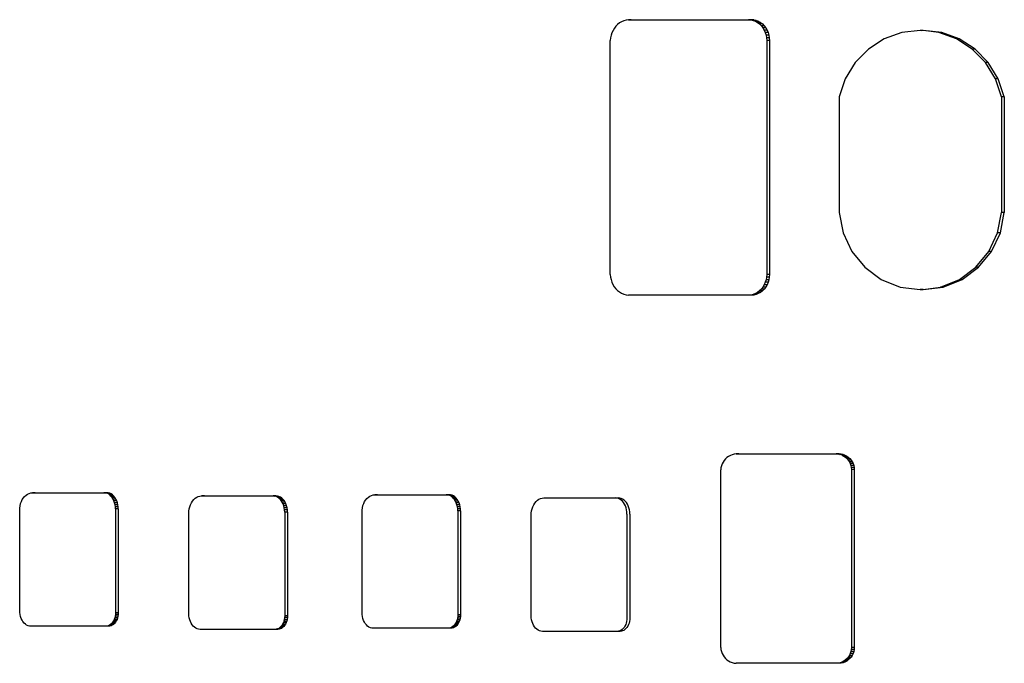
# Model space of a CAD drawing. Units: metres. Extents: x 2.33 to 8.55, y 2.07 to 7.67.
# Drawn here: x 3.59 to 3.66, y 4.48 to 4.52 of the extents above; entities that cross this region are included whole.
import ezdxf

# ---------------------------------------------------------------- set-up
doc = ezdxf.new("R2010")
doc.units = ezdxf.units.M

msp = doc.modelspace()

# ---------------------------------------------------------------- linework, layer by layer
for p, q in [((3.633505, 4.517113), (3.633417, 4.51697)), ((3.633607, 4.517244), (3.633505, 4.517113)), ((3.633721, 4.51736), (3.633607, 4.517244)), ((3.633847, 4.517459), (3.633721, 4.51736)), ((3.633982, 4.517541), (3.633847, 4.517459)), ((3.634125, 4.517605), (3.633982, 4.517541)), ((3.634273, 4.517649), (3.634125, 4.517605)), ((3.634425, 4.517672), (3.634273, 4.517649)), ((3.634425, 4.517672), (3.642263, 4.517672)), ((3.634608, 4.517672), (3.634425, 4.517672)), ((3.642263, 4.517672), (3.642418, 4.517661)), ((3.642263, 4.517672), (3.642446, 4.517672)), ((3.642446, 4.517672), (3.642263, 4.517672)), ((3.642418, 4.517661), (3.642446, 4.517672)), ((3.642418, 4.517661), (3.64257, 4.517626)), ((3.642601, 4.517661), (3.642418, 4.517661)), ((3.642446, 4.517672), (3.64257, 4.517626)), ((3.642446, 4.517672), (3.642601, 4.517661)), ((3.64257, 4.517626), (3.642601, 4.517661)), ((3.64257, 4.517626), (3.642717, 4.517569)), ((3.642753, 4.517626), (3.64257, 4.517626)), ((3.642601, 4.517661), (3.642753, 4.517626)), ((3.642601, 4.517661), (3.642753, 4.517626)), ((3.642717, 4.517569), (3.642856, 4.517491)), ((3.6429, 4.517569), (3.642717, 4.517569)), ((3.642753, 4.517626), (3.6429, 4.517569)), ((3.642753, 4.517626), (3.6429, 4.517569)), ((3.642856, 4.517491), (3.642985, 4.517393)), ((3.643039, 4.517491), (3.642856, 4.517491)), ((3.6429, 4.517569), (3.643039, 4.517491)), ((3.6429, 4.517569), (3.643039, 4.517491)), ((3.642985, 4.517393), (3.643102, 4.517276)), ((3.643168, 4.517393), (3.642985, 4.517393)), ((3.643039, 4.517491), (3.643168, 4.517393)), ((3.643039, 4.517491), (3.643168, 4.517393)), ((3.643102, 4.517276), (3.643204, 4.517144)), ((3.643285, 4.517276), (3.643102, 4.517276)), ((3.643168, 4.517393), (3.643285, 4.517276)), ((3.643168, 4.517393), (3.643285, 4.517276)), ((3.643204, 4.517144), (3.64329, 4.516997)), ((3.643387, 4.517144), (3.643204, 4.517144)), ((3.643285, 4.517276), (3.643387, 4.517144)), ((3.643285, 4.517276), (3.643387, 4.517144)), ((3.643387, 4.517144), (3.643473, 4.516997)), ((3.643387, 4.517144), (3.643473, 4.516997)), ((3.633251, 4.516485), (3.63323, 4.516312)), ((3.63329, 4.516654), (3.633251, 4.516485)), ((3.633345, 4.516816), (3.63329, 4.516654)), ((3.633417, 4.51697), (3.633345, 4.516816)), ((3.64329, 4.516997), (3.643359, 4.516838)), ((3.643473, 4.516997), (3.64329, 4.516997)), ((3.643359, 4.516838), (3.643409, 4.516671)), ((3.643542, 4.516838), (3.643359, 4.516838)), ((3.643409, 4.516671), (3.643439, 4.516497)), ((3.643592, 4.516671), (3.643409, 4.516671)), ((3.643439, 4.516497), (3.643449, 4.516321)), ((3.643622, 4.516497), (3.643439, 4.516497)), ((3.643473, 4.516997), (3.643542, 4.516838)), ((3.643473, 4.516997), (3.643542, 4.516838)), ((3.643542, 4.516838), (3.643592, 4.516671)), ((3.643542, 4.516838), (3.643592, 4.516671)), ((3.643592, 4.516671), (3.643622, 4.516497)), ((3.643592, 4.516671), (3.643622, 4.516497)), ((3.643622, 4.516497), (3.643632, 4.516321)), ((3.643622, 4.516497), (3.643632, 4.516321)), ((3.65227, 4.516826), (3.65112, 4.516415)), ((3.653481, 4.516966), (3.65227, 4.516826)), ((3.653573, 4.516955), (3.653481, 4.516966)), ((3.653665, 4.516966), (3.653481, 4.516966)), ((3.653665, 4.516966), (3.653573, 4.516955)), ((3.653665, 4.516966), (3.653573, 4.516955)), ((3.654693, 4.516826), (3.653665, 4.516966)), ((3.654876, 4.516826), (3.653665, 4.516966)), ((3.655843, 4.516415), (3.654693, 4.516826)), ((3.654876, 4.516826), (3.654693, 4.516826)), ((3.654876, 4.516826), (3.654693, 4.516826)), ((3.656026, 4.516415), (3.654876, 4.516826)), ((3.656026, 4.516415), (3.654876, 4.516826)), ((3.63323, 4.501045), (3.63323, 4.516312)), ((3.643449, 4.516321), (3.643449, 4.501045)), ((3.643632, 4.516321), (3.643449, 4.516321)), ((3.643632, 4.516321), (3.643632, 4.501045)), ((3.643632, 4.516321), (3.643632, 4.501045)), ((3.65112, 4.516415), (3.650088, 4.515753)), ((3.656875, 4.515753), (3.655843, 4.516415)), ((3.656026, 4.516415), (3.655843, 4.516415)), ((3.657058, 4.515753), (3.656026, 4.516415)), ((3.657058, 4.515753), (3.656026, 4.516415)), ((3.650088, 4.515753), (3.649228, 4.514873)), ((3.657735, 4.514873), (3.656875, 4.515753)), ((3.657058, 4.515753), (3.656875, 4.515753)), ((3.657918, 4.514873), (3.657058, 4.515753)), ((3.657918, 4.514873), (3.657058, 4.515753)), ((3.649228, 4.514873), (3.648582, 4.51382)), ((3.658381, 4.51382), (3.657735, 4.514873)), ((3.657918, 4.514873), (3.657735, 4.514873)), ((3.658564, 4.51382), (3.657918, 4.514873)), ((3.658564, 4.51382), (3.657918, 4.514873)), ((3.648582, 4.51382), (3.648182, 4.512647)), ((3.658781, 4.512647), (3.658381, 4.51382)), ((3.658564, 4.51382), (3.658381, 4.51382)), ((3.658964, 4.512647), (3.658564, 4.51382)), ((3.658964, 4.512647), (3.658564, 4.51382)), ((3.648182, 4.512647), (3.648182, 4.505089)), ((3.658781, 4.512647), (3.658781, 4.505089)), ((3.658964, 4.512647), (3.658781, 4.512647)), ((3.658964, 4.512647), (3.658964, 4.505089)), ((3.658964, 4.512647), (3.658964, 4.505089)), ((3.648182, 4.505089), (3.648438, 4.503764)), ((3.658525, 4.503764), (3.658781, 4.505089)), ((3.658708, 4.503764), (3.658964, 4.505089)), ((3.658708, 4.503764), (3.658964, 4.505089)), ((3.658964, 4.505089), (3.658781, 4.505089)), ((3.648438, 4.503764), (3.649008, 4.502544)), ((3.657955, 4.502544), (3.658525, 4.503764)), ((3.658138, 4.502544), (3.658708, 4.503764)), ((3.658138, 4.502544), (3.658708, 4.503764)), ((3.658708, 4.503764), (3.658525, 4.503764)), ((3.649008, 4.502544), (3.649857, 4.501506)), ((3.657106, 4.501506), (3.657955, 4.502544)), ((3.657289, 4.501506), (3.658138, 4.502544)), ((3.657289, 4.501506), (3.658138, 4.502544)), ((3.658138, 4.502544), (3.657955, 4.502544)), ((3.63323, 4.501045), (3.63325, 4.500872)), ((3.643449, 4.501045), (3.643439, 4.500869)), ((3.643632, 4.501045), (3.643449, 4.501045)), ((3.643632, 4.501045), (3.643622, 4.500869)), ((3.643632, 4.501045), (3.643622, 4.500869)), ((3.649857, 4.501506), (3.650932, 4.500715)), ((3.656031, 4.500715), (3.657106, 4.501506)), ((3.656214, 4.500715), (3.657289, 4.501506)), ((3.656214, 4.500715), (3.657289, 4.501506)), ((3.657289, 4.501506), (3.657106, 4.501506)), ((3.63325, 4.500872), (3.633288, 4.500703)), ((3.633288, 4.500703), (3.633344, 4.50054)), ((3.633344, 4.50054), (3.633416, 4.500386)), ((3.643359, 4.500527), (3.643291, 4.500368)), ((3.643409, 4.500695), (3.643359, 4.500527)), ((3.643542, 4.500527), (3.643359, 4.500527)), ((3.643439, 4.500869), (3.643409, 4.500695)), ((3.643592, 4.500695), (3.643409, 4.500695)), ((3.643622, 4.500869), (3.643439, 4.500869)), ((3.643542, 4.500527), (3.643474, 4.500368)), ((3.643542, 4.500527), (3.643474, 4.500368)), ((3.643592, 4.500695), (3.643542, 4.500527)), ((3.643592, 4.500695), (3.643542, 4.500527)), ((3.643622, 4.500869), (3.643592, 4.500695)), ((3.643622, 4.500869), (3.643592, 4.500695)), ((3.650932, 4.500715), (3.652166, 4.50022)), ((3.654797, 4.50022), (3.656031, 4.500715)), ((3.65498, 4.50022), (3.656214, 4.500715)), ((3.65498, 4.50022), (3.656214, 4.500715)), ((3.656214, 4.500715), (3.656031, 4.500715)), ((3.633416, 4.500386), (3.633503, 4.500242)), ((3.633503, 4.500242), (3.633605, 4.500112)), ((3.633605, 4.500112), (3.63372, 4.499996)), ((3.63372, 4.499996), (3.633846, 4.499896)), ((3.633846, 4.499896), (3.633981, 4.499814)), ((3.633981, 4.499814), (3.634124, 4.499751)), ((3.634124, 4.499751), (3.634273, 4.499708)), ((3.642718, 4.499791), (3.64257, 4.499733)), ((3.642857, 4.49987), (3.642718, 4.499791)), ((3.642901, 4.499791), (3.642718, 4.499791)), ((3.642901, 4.499791), (3.642754, 4.499733)), ((3.642901, 4.499791), (3.642754, 4.499733)), ((3.642986, 4.499969), (3.642857, 4.49987)), ((3.64304, 4.49987), (3.642857, 4.49987)), ((3.64304, 4.49987), (3.642901, 4.499791)), ((3.64304, 4.49987), (3.642901, 4.499791)), ((3.643102, 4.500087), (3.642986, 4.499969)), ((3.643169, 4.499969), (3.642986, 4.499969)), ((3.643169, 4.499969), (3.64304, 4.49987)), ((3.643169, 4.499969), (3.64304, 4.49987)), ((3.643205, 4.50022), (3.643102, 4.500087)), ((3.643285, 4.500087), (3.643102, 4.500087)), ((3.643285, 4.500087), (3.643169, 4.499969)), ((3.643285, 4.500087), (3.643169, 4.499969)), ((3.643291, 4.500368), (3.643205, 4.50022)), ((3.643388, 4.50022), (3.643205, 4.50022)), ((3.643388, 4.50022), (3.643285, 4.500087)), ((3.643388, 4.50022), (3.643285, 4.500087)), ((3.643474, 4.500368), (3.643291, 4.500368)), ((3.643474, 4.500368), (3.643388, 4.50022)), ((3.643474, 4.500368), (3.643388, 4.50022)), ((3.652166, 4.50022), (3.653481, 4.500051)), ((3.653481, 4.500051), (3.653573, 4.500063)), ((3.653665, 4.500051), (3.653481, 4.500051)), ((3.653573, 4.500063), (3.653665, 4.500051)), ((3.653573, 4.500063), (3.653665, 4.500051)), ((3.653665, 4.500051), (3.654797, 4.50022)), ((3.653665, 4.500051), (3.65498, 4.50022)), ((3.654797, 4.50022), (3.65498, 4.50022)), ((3.65498, 4.50022), (3.654797, 4.50022)), ((3.634273, 4.499708), (3.634425, 4.499685)), ((3.642263, 4.499685), (3.634425, 4.499685)), ((3.642418, 4.499698), (3.642263, 4.499685)), ((3.642446, 4.499685), (3.642263, 4.499685)), ((3.642446, 4.499685), (3.642263, 4.499685)), ((3.64257, 4.499733), (3.642418, 4.499698)), ((3.642446, 4.499685), (3.642418, 4.499698)), ((3.642601, 4.499698), (3.642418, 4.499698)), ((3.64257, 4.499733), (3.642446, 4.499685)), ((3.642601, 4.499698), (3.642446, 4.499685)), ((3.642601, 4.499698), (3.64257, 4.499733)), ((3.642754, 4.499733), (3.64257, 4.499733)), ((3.642754, 4.499733), (3.642601, 4.499698)), ((3.642754, 4.499733), (3.642601, 4.499698)), ((3.640678, 4.488901), (3.640605, 4.488792)), ((3.640763, 4.489), (3.640678, 4.488901)), ((3.640859, 4.489088), (3.640763, 4.489)), ((3.640964, 4.489164), (3.640859, 4.489088)), ((3.641077, 4.489227), (3.640964, 4.489164)), ((3.641196, 4.489275), (3.641077, 4.489227)), ((3.64132, 4.489308), (3.641196, 4.489275)), ((3.641447, 4.489326), (3.64132, 4.489308)), ((3.641447, 4.489326), (3.647993, 4.489326)), ((3.64163, 4.489326), (3.641447, 4.489326)), ((3.647993, 4.489326), (3.648122, 4.489317)), ((3.648176, 4.489326), (3.647993, 4.489326)), ((3.647993, 4.489326), (3.648176, 4.489326)), ((3.648122, 4.489317), (3.648176, 4.489326)), ((3.648306, 4.489317), (3.648122, 4.489317)), ((3.648176, 4.489326), (3.64825, 4.489291)), ((3.648176, 4.489326), (3.648306, 4.489317)), ((3.64825, 4.489291), (3.648306, 4.489317)), ((3.648433, 4.489291), (3.64825, 4.489291)), ((3.648306, 4.489317), (3.648433, 4.489291)), ((3.648306, 4.489317), (3.648372, 4.489248)), ((3.648306, 4.489317), (3.648433, 4.489291)), ((3.648372, 4.489248), (3.648489, 4.489188)), ((3.648555, 4.489248), (3.648372, 4.489248)), ((3.648433, 4.489291), (3.648555, 4.489248)), ((3.648433, 4.489291), (3.648555, 4.489248)), ((3.648489, 4.489188), (3.648596, 4.489114)), ((3.648672, 4.489188), (3.648489, 4.489188)), ((3.648555, 4.489248), (3.648672, 4.489188)), ((3.648555, 4.489248), (3.648672, 4.489188)), ((3.648596, 4.489114), (3.648694, 4.489025)), ((3.648779, 4.489114), (3.648596, 4.489114)), ((3.648672, 4.489188), (3.648779, 4.489114)), ((3.648672, 4.489188), (3.648779, 4.489114)), ((3.648694, 4.489025), (3.648779, 4.488924)), ((3.648877, 4.489025), (3.648694, 4.489025)), ((3.648779, 4.489114), (3.648877, 4.489025)), ((3.648779, 4.489114), (3.648877, 4.489025)), ((3.648779, 4.488924), (3.648851, 4.488812)), ((3.648962, 4.488924), (3.648779, 4.488924)), ((3.648877, 4.489025), (3.648962, 4.488924)), ((3.648877, 4.489025), (3.648962, 4.488924)), ((3.648962, 4.488924), (3.649034, 4.488812)), ((3.648962, 4.488924), (3.649034, 4.488812)), ((3.640466, 4.488423), (3.640449, 4.488292)), ((3.640449, 4.47669), (3.640449, 4.488292)), ((3.640499, 4.488552), (3.640466, 4.488423)), ((3.640545, 4.488675), (3.640499, 4.488552)), ((3.640605, 4.488792), (3.640545, 4.488675)), ((3.648851, 4.488812), (3.648909, 4.488692)), ((3.649034, 4.488812), (3.648851, 4.488812)), ((3.648909, 4.488692), (3.64895, 4.488565)), ((3.649092, 4.488692), (3.648909, 4.488692)), ((3.64895, 4.488565), (3.648976, 4.488433)), ((3.649133, 4.488565), (3.64895, 4.488565)), ((3.648976, 4.488433), (3.648984, 4.488299)), ((3.649159, 4.488433), (3.648976, 4.488433)), ((3.648984, 4.488299), (3.648984, 4.47669)), ((3.649167, 4.488299), (3.648984, 4.488299)), ((3.649034, 4.488812), (3.649092, 4.488692)), ((3.649034, 4.488812), (3.649092, 4.488692)), ((3.649092, 4.488692), (3.649133, 4.488565)), ((3.649092, 4.488692), (3.649133, 4.488565)), ((3.649133, 4.488565), (3.649159, 4.488433)), ((3.649133, 4.488565), (3.649159, 4.488433)), ((3.649159, 4.488433), (3.649167, 4.488299)), ((3.649159, 4.488433), (3.649167, 4.488299)), ((3.649167, 4.488299), (3.649167, 4.47669)), ((3.649167, 4.488299), (3.649167, 4.47669)), ((3.594792, 4.486213), (3.594853, 4.486339)), ((3.594853, 4.486339), (3.594924, 4.486452)), ((3.594924, 4.486452), (3.595005, 4.486551)), ((3.595005, 4.486551), (3.595095, 4.486635)), ((3.595095, 4.486635), (3.595192, 4.486702)), ((3.595192, 4.486702), (3.595295, 4.48675)), ((3.595295, 4.48675), (3.595401, 4.48678)), ((3.595401, 4.48678), (3.595509, 4.48679)), ((3.595509, 4.48679), (3.600181, 4.48679)), ((3.595692, 4.48679), (3.595509, 4.48679)), ((3.600279, 4.486781), (3.600181, 4.48679)), ((3.600364, 4.48679), (3.600181, 4.48679)), ((3.600181, 4.48679), (3.600364, 4.48679)), ((3.600279, 4.486781), (3.600364, 4.48679)), ((3.600376, 4.486754), (3.600279, 4.486781)), ((3.600463, 4.486781), (3.600279, 4.486781)), ((3.600463, 4.486781), (3.600364, 4.48679)), ((3.600463, 4.486781), (3.600364, 4.48679)), ((3.60047, 4.48671), (3.600376, 4.486754)), ((3.600559, 4.486754), (3.600376, 4.486754)), ((3.600559, 4.486754), (3.600463, 4.486781)), ((3.600559, 4.486754), (3.600463, 4.486781)), ((3.600559, 4.486649), (3.60047, 4.48671)), ((3.600653, 4.48671), (3.60047, 4.48671)), ((3.600653, 4.48671), (3.600559, 4.486754)), ((3.600653, 4.48671), (3.600559, 4.486754)), ((3.600641, 4.486572), (3.600559, 4.486649)), ((3.600742, 4.486649), (3.600559, 4.486649)), ((3.600715, 4.486481), (3.600641, 4.486572)), ((3.600824, 4.486572), (3.600641, 4.486572)), ((3.600742, 4.486649), (3.600653, 4.48671)), ((3.600742, 4.486649), (3.600653, 4.48671)), ((3.60078, 4.486378), (3.600715, 4.486481)), ((3.600898, 4.486481), (3.600715, 4.486481)), ((3.600824, 4.486572), (3.600742, 4.486649)), ((3.600824, 4.486572), (3.600742, 4.486649)), ((3.600835, 4.486263), (3.60078, 4.486378)), ((3.600963, 4.486378), (3.60078, 4.486378)), ((3.600898, 4.486481), (3.600824, 4.486572)), ((3.600898, 4.486481), (3.600824, 4.486572)), ((3.600879, 4.48614), (3.600835, 4.486263)), ((3.601018, 4.486263), (3.600835, 4.486263)), ((3.600963, 4.486378), (3.600898, 4.486481)), ((3.600963, 4.486378), (3.600898, 4.486481)), ((3.601018, 4.486263), (3.600963, 4.486378)), ((3.601018, 4.486263), (3.600963, 4.486378)), ((3.601062, 4.48614), (3.601018, 4.486263)), ((3.601062, 4.48614), (3.601018, 4.486263)), ((3.605969, 4.486246), (3.60605, 4.486346)), ((3.60605, 4.486346), (3.60614, 4.48643)), ((3.60614, 4.48643), (3.606237, 4.486496)), ((3.606237, 4.486496), (3.60634, 4.486545)), ((3.60634, 4.486545), (3.606446, 4.486574)), ((3.606446, 4.486574), (3.606554, 4.486584)), ((3.606554, 4.486584), (3.611225, 4.486584)), ((3.606737, 4.486584), (3.606554, 4.486584)), ((3.611324, 4.486575), (3.611225, 4.486584)), ((3.611225, 4.486584), (3.611409, 4.486584)), ((3.611409, 4.486584), (3.611225, 4.486584)), ((3.611324, 4.486575), (3.611409, 4.486584)), ((3.611421, 4.486548), (3.611324, 4.486575)), ((3.611507, 4.486575), (3.611324, 4.486575)), ((3.611507, 4.486575), (3.611409, 4.486584)), ((3.611507, 4.486575), (3.611409, 4.486584)), ((3.611515, 4.486504), (3.611421, 4.486548)), ((3.611604, 4.486548), (3.611421, 4.486548)), ((3.611604, 4.486548), (3.611507, 4.486575)), ((3.611604, 4.486548), (3.611507, 4.486575)), ((3.611603, 4.486443), (3.611515, 4.486504)), ((3.611698, 4.486504), (3.611515, 4.486504)), ((3.611685, 4.486367), (3.611603, 4.486443)), ((3.611786, 4.486443), (3.611603, 4.486443)), ((3.611698, 4.486504), (3.611604, 4.486548)), ((3.611698, 4.486504), (3.611604, 4.486548)), ((3.61176, 4.486276), (3.611685, 4.486367)), ((3.611868, 4.486367), (3.611685, 4.486367)), ((3.611786, 4.486443), (3.611698, 4.486504)), ((3.611786, 4.486443), (3.611698, 4.486504)), ((3.611825, 4.486172), (3.61176, 4.486276)), ((3.611943, 4.486276), (3.61176, 4.486276)), ((3.611868, 4.486367), (3.611786, 4.486443)), ((3.611868, 4.486367), (3.611786, 4.486443)), ((3.611943, 4.486276), (3.611868, 4.486367)), ((3.611943, 4.486276), (3.611868, 4.486367)), ((3.612008, 4.486172), (3.611943, 4.486276)), ((3.612008, 4.486172), (3.611943, 4.486276)), ((3.617201, 4.486209), (3.617272, 4.486323)), ((3.617272, 4.486323), (3.617354, 4.486422)), ((3.617354, 4.486422), (3.617444, 4.486506)), ((3.617444, 4.486506), (3.617541, 4.486573)), ((3.617541, 4.486573), (3.617643, 4.486621)), ((3.617643, 4.486621), (3.617749, 4.486651)), ((3.617749, 4.486651), (3.617857, 4.48666)), ((3.617857, 4.48666), (3.622529, 4.48666)), ((3.61804, 4.48666), (3.617857, 4.48666)), ((3.622628, 4.486651), (3.622529, 4.48666)), ((3.622712, 4.48666), (3.622529, 4.48666)), ((3.622529, 4.48666), (3.622712, 4.48666)), ((3.622628, 4.486651), (3.622712, 4.48666)), ((3.622725, 4.486625), (3.622628, 4.486651)), ((3.622811, 4.486651), (3.622628, 4.486651)), ((3.622811, 4.486651), (3.622712, 4.48666)), ((3.622811, 4.486651), (3.622712, 4.48666)), ((3.622818, 4.48658), (3.622725, 4.486625)), ((3.622908, 4.486625), (3.622725, 4.486625)), ((3.622908, 4.486625), (3.622811, 4.486651)), ((3.622908, 4.486625), (3.622811, 4.486651)), ((3.622907, 4.486519), (3.622818, 4.48658)), ((3.623001, 4.48658), (3.622818, 4.48658)), ((3.622989, 4.486443), (3.622907, 4.486519)), ((3.62309, 4.486519), (3.622907, 4.486519)), ((3.623001, 4.48658), (3.622908, 4.486625)), ((3.623001, 4.48658), (3.622908, 4.486625)), ((3.623063, 4.486352), (3.622989, 4.486443)), ((3.623172, 4.486443), (3.622989, 4.486443)), ((3.62309, 4.486519), (3.623001, 4.48658)), ((3.62309, 4.486519), (3.623001, 4.48658)), ((3.623128, 4.486249), (3.623063, 4.486352)), ((3.623246, 4.486352), (3.623063, 4.486352)), ((3.623172, 4.486443), (3.62309, 4.486519)), ((3.623172, 4.486443), (3.62309, 4.486519)), ((3.623183, 4.486134), (3.623128, 4.486249)), ((3.623311, 4.486249), (3.623128, 4.486249)), ((3.623246, 4.486352), (3.623172, 4.486443)), ((3.623246, 4.486352), (3.623172, 4.486443)), ((3.623311, 4.486249), (3.623246, 4.486352)), ((3.623311, 4.486249), (3.623246, 4.486352)), ((3.623366, 4.486134), (3.623311, 4.486249)), ((3.623366, 4.486134), (3.623311, 4.486249)), ((3.628398, 4.486217), (3.628488, 4.4863)), ((3.628488, 4.4863), (3.628585, 4.486367)), ((3.628585, 4.486367), (3.628688, 4.486415)), ((3.628688, 4.486415), (3.628794, 4.486445)), ((3.628794, 4.486445), (3.628902, 4.486455)), ((3.628902, 4.486455), (3.633574, 4.486455)), ((3.633672, 4.486446), (3.633574, 4.486455)), ((3.633574, 4.486455), (3.633757, 4.486455)), ((3.633757, 4.486455), (3.633672, 4.486446)), ((3.633769, 4.486419), (3.633672, 4.486446)), ((3.633855, 4.486446), (3.633757, 4.486455)), ((3.633855, 4.486446), (3.633757, 4.486455)), ((3.633863, 4.486375), (3.633769, 4.486419)), ((3.633952, 4.486419), (3.633855, 4.486446)), ((3.633952, 4.486419), (3.633855, 4.486446)), ((3.633951, 4.486314), (3.633863, 4.486375)), ((3.634034, 4.486237), (3.633951, 4.486314)), ((3.634046, 4.486375), (3.633952, 4.486419)), ((3.634046, 4.486375), (3.633952, 4.486419)), ((3.634135, 4.486314), (3.634046, 4.486375)), ((3.634135, 4.486314), (3.634046, 4.486375)), ((3.634217, 4.486237), (3.634135, 4.486314)), ((3.634217, 4.486237), (3.634135, 4.486314)), ((3.594682, 4.485637), (3.594689, 4.485787)), ((3.594682, 4.479101), (3.594682, 4.485637)), ((3.594689, 4.485787), (3.59471, 4.485935)), ((3.59471, 4.485935), (3.594745, 4.486078)), ((3.594745, 4.486078), (3.594792, 4.486213)), ((3.60091, 4.48601), (3.600879, 4.48614)), ((3.601062, 4.48614), (3.600879, 4.48614)), ((3.60093, 4.485875), (3.60091, 4.48601)), ((3.601094, 4.48601), (3.60091, 4.48601)), ((3.600936, 4.485737), (3.60093, 4.485875)), ((3.601113, 4.485875), (3.60093, 4.485875)), ((3.600936, 4.485737), (3.600936, 4.478957)), ((3.601119, 4.485737), (3.600936, 4.485737)), ((3.601094, 4.48601), (3.601062, 4.48614)), ((3.601094, 4.48601), (3.601062, 4.48614)), ((3.601113, 4.485875), (3.601094, 4.48601)), ((3.601113, 4.485875), (3.601094, 4.48601)), ((3.601119, 4.485737), (3.601113, 4.485875)), ((3.601119, 4.485737), (3.601113, 4.485875)), ((3.601119, 4.485737), (3.601119, 4.478957)), ((3.601119, 4.485737), (3.601119, 4.478957)), ((3.605733, 4.485582), (3.605754, 4.48573)), ((3.605754, 4.48573), (3.605789, 4.485872)), ((3.605789, 4.485872), (3.605837, 4.486008)), ((3.605837, 4.486008), (3.605897, 4.486133)), ((3.605897, 4.486133), (3.605969, 4.486246)), ((3.61188, 4.486058), (3.611825, 4.486172)), ((3.612008, 4.486172), (3.611825, 4.486172)), ((3.611923, 4.485934), (3.61188, 4.486058)), ((3.612063, 4.486058), (3.61188, 4.486058)), ((3.611955, 4.485804), (3.611923, 4.485934)), ((3.612107, 4.485934), (3.611923, 4.485934)), ((3.611974, 4.485669), (3.611955, 4.485804)), ((3.612138, 4.485804), (3.611955, 4.485804)), ((3.611981, 4.485532), (3.611974, 4.485669)), ((3.612158, 4.485669), (3.611974, 4.485669)), ((3.612063, 4.486058), (3.612008, 4.486172)), ((3.612063, 4.486058), (3.612008, 4.486172)), ((3.612107, 4.485934), (3.612063, 4.486058)), ((3.612107, 4.485934), (3.612063, 4.486058)), ((3.612138, 4.485804), (3.612107, 4.485934)), ((3.612138, 4.485804), (3.612107, 4.485934)), ((3.612158, 4.485669), (3.612138, 4.485804)), ((3.612158, 4.485669), (3.612138, 4.485804)), ((3.612164, 4.485532), (3.612158, 4.485669)), ((3.612164, 4.485532), (3.612158, 4.485669)), ((3.61703, 4.485508), (3.617037, 4.485658)), ((3.617037, 4.485658), (3.617058, 4.485806)), ((3.617058, 4.485806), (3.617093, 4.485949)), ((3.617093, 4.485949), (3.617141, 4.486084)), ((3.617141, 4.486084), (3.617201, 4.486209)), ((3.623227, 4.486011), (3.623183, 4.486134)), ((3.623366, 4.486134), (3.623183, 4.486134)), ((3.623259, 4.48588), (3.623227, 4.486011)), ((3.62341, 4.486011), (3.623227, 4.486011)), ((3.623278, 4.485745), (3.623259, 4.48588)), ((3.623442, 4.48588), (3.623259, 4.48588)), ((3.623284, 4.485608), (3.623278, 4.485745)), ((3.623461, 4.485745), (3.623278, 4.485745)), ((3.623284, 4.485608), (3.623284, 4.478828)), ((3.623468, 4.485608), (3.623284, 4.485608)), ((3.62341, 4.486011), (3.623366, 4.486134)), ((3.62341, 4.486011), (3.623366, 4.486134)), ((3.623442, 4.48588), (3.62341, 4.486011)), ((3.623442, 4.48588), (3.62341, 4.486011)), ((3.623461, 4.485745), (3.623442, 4.48588)), ((3.623461, 4.485745), (3.623442, 4.48588)), ((3.623468, 4.485608), (3.623461, 4.485745)), ((3.623468, 4.485608), (3.623461, 4.485745)), ((3.623468, 4.485608), (3.623468, 4.478828)), ((3.623468, 4.485608), (3.623468, 4.478828)), ((3.628103, 4.4856), (3.628137, 4.485743)), ((3.628137, 4.485743), (3.628185, 4.485878)), ((3.628185, 4.485878), (3.628245, 4.486004)), ((3.628245, 4.486004), (3.628317, 4.486117)), ((3.628317, 4.486117), (3.628398, 4.486217)), ((3.634108, 4.486146), (3.634034, 4.486237)), ((3.634173, 4.486043), (3.634108, 4.486146)), ((3.634228, 4.485929), (3.634173, 4.486043)), ((3.634291, 4.486146), (3.634217, 4.486237)), ((3.634291, 4.486146), (3.634217, 4.486237)), ((3.634272, 4.485805), (3.634228, 4.485929)), ((3.634303, 4.485675), (3.634272, 4.485805)), ((3.634356, 4.486043), (3.634291, 4.486146)), ((3.634356, 4.486043), (3.634291, 4.486146)), ((3.634323, 4.48554), (3.634303, 4.485675)), ((3.634411, 4.485929), (3.634356, 4.486043)), ((3.634411, 4.485929), (3.634356, 4.486043)), ((3.634455, 4.485805), (3.634411, 4.485929)), ((3.634455, 4.485805), (3.634411, 4.485929)), ((3.634486, 4.485675), (3.634455, 4.485805)), ((3.634486, 4.485675), (3.634455, 4.485805)), ((3.634506, 4.48554), (3.634486, 4.485675)), ((3.634506, 4.48554), (3.634486, 4.485675)), ((3.605726, 4.485431), (3.605733, 4.485582)), ((3.605726, 4.478895), (3.605726, 4.485431)), ((3.611981, 4.485532), (3.611981, 4.478751)), ((3.612164, 4.485532), (3.611981, 4.485532)), ((3.612164, 4.485532), (3.612164, 4.478751)), ((3.612164, 4.485532), (3.612164, 4.478751)), ((3.61703, 4.478972), (3.61703, 4.485508)), ((3.628074, 4.485302), (3.628082, 4.485452)), ((3.628074, 4.478766), (3.628074, 4.485302)), ((3.628082, 4.485452), (3.628103, 4.4856)), ((3.634329, 4.485402), (3.634323, 4.48554)), ((3.634329, 4.485402), (3.634329, 4.478622)), ((3.634512, 4.485402), (3.634506, 4.48554)), ((3.634512, 4.485402), (3.634506, 4.48554)), ((3.634512, 4.485402), (3.634512, 4.478622)), ((3.634512, 4.485402), (3.634512, 4.478622)), ((3.594688, 4.478967), (3.594682, 4.479101)), ((3.594707, 4.478836), (3.594688, 4.478967)), ((3.594738, 4.478709), (3.594707, 4.478836)), ((3.59478, 4.478588), (3.594738, 4.478709)), ((3.594834, 4.478477), (3.59478, 4.478588)), ((3.600888, 4.47862), (3.600851, 4.478516)), ((3.600915, 4.478729), (3.600888, 4.47862)), ((3.601071, 4.47862), (3.600888, 4.47862)), ((3.600931, 4.478842), (3.600915, 4.478729)), ((3.601098, 4.478729), (3.600915, 4.478729)), ((3.600936, 4.478957), (3.600931, 4.478842)), ((3.601114, 4.478842), (3.600931, 4.478842)), ((3.601119, 4.478957), (3.600936, 4.478957)), ((3.601071, 4.47862), (3.601035, 4.478516)), ((3.601071, 4.47862), (3.601035, 4.478516)), ((3.601098, 4.478729), (3.601071, 4.47862)), ((3.601098, 4.478729), (3.601071, 4.47862)), ((3.601114, 4.478842), (3.601098, 4.478729)), ((3.601114, 4.478842), (3.601098, 4.478729)), ((3.601119, 4.478957), (3.601114, 4.478842)), ((3.601119, 4.478957), (3.601114, 4.478842)), ((3.605733, 4.478762), (3.605726, 4.478895)), ((3.605751, 4.47863), (3.605733, 4.478762)), ((3.605782, 4.478503), (3.605751, 4.47863)), ((3.611975, 4.478636), (3.611959, 4.478523)), ((3.611981, 4.478751), (3.611975, 4.478636)), ((3.612159, 4.478636), (3.611975, 4.478636)), ((3.612164, 4.478751), (3.611981, 4.478751)), ((3.612159, 4.478636), (3.612142, 4.478523)), ((3.612159, 4.478636), (3.612142, 4.478523)), ((3.612164, 4.478751), (3.612159, 4.478636)), ((3.612164, 4.478751), (3.612159, 4.478636)), ((3.617036, 4.478838), (3.61703, 4.478972)), ((3.617055, 4.478706), (3.617036, 4.478838)), ((3.617086, 4.478579), (3.617055, 4.478706)), ((3.617128, 4.478459), (3.617086, 4.478579)), ((3.623263, 4.4786), (3.623236, 4.47849)), ((3.623279, 4.478713), (3.623263, 4.4786)), ((3.623446, 4.4786), (3.623263, 4.4786)), ((3.623284, 4.478828), (3.623279, 4.478713)), ((3.623462, 4.478713), (3.623279, 4.478713)), ((3.623468, 4.478828), (3.623284, 4.478828)), ((3.623446, 4.4786), (3.623419, 4.47849)), ((3.623446, 4.4786), (3.623419, 4.47849)), ((3.623462, 4.478713), (3.623446, 4.4786)), ((3.623462, 4.478713), (3.623446, 4.4786)), ((3.623468, 4.478828), (3.623462, 4.478713)), ((3.623468, 4.478828), (3.623462, 4.478713)), ((3.628081, 4.478632), (3.628074, 4.478766)), ((3.6281, 4.478501), (3.628081, 4.478632)), ((3.634329, 4.478622), (3.634324, 4.478507)), ((3.634512, 4.478622), (3.634507, 4.478507)), ((3.634512, 4.478622), (3.634507, 4.478507)), ((3.594897, 4.478376), (3.594834, 4.478477)), ((3.59497, 4.478287), (3.594897, 4.478376)), ((3.59505, 4.478213), (3.59497, 4.478287)), ((3.595136, 4.478153), (3.59505, 4.478213)), ((3.595227, 4.47811), (3.595136, 4.478153)), ((3.595322, 4.478084), (3.595227, 4.47811)), ((3.595418, 4.478075), (3.595322, 4.478084)), ((3.600303, 4.478075), (3.595418, 4.478075)), ((3.600386, 4.478083), (3.600303, 4.478075)), ((3.600487, 4.478075), (3.600303, 4.478075)), ((3.600487, 4.478075), (3.600303, 4.478075)), ((3.600467, 4.478105), (3.600386, 4.478083)), ((3.600487, 4.478075), (3.600386, 4.478083)), ((3.600569, 4.478083), (3.600386, 4.478083)), ((3.600546, 4.478142), (3.600467, 4.478105)), ((3.60065, 4.478105), (3.600467, 4.478105)), ((3.600569, 4.478083), (3.600487, 4.478075)), ((3.600569, 4.478083), (3.600487, 4.478075)), ((3.60062, 4.478193), (3.600546, 4.478142)), ((3.600729, 4.478142), (3.600546, 4.478142)), ((3.60065, 4.478105), (3.600569, 4.478083)), ((3.60065, 4.478105), (3.600569, 4.478083)), ((3.600689, 4.478258), (3.60062, 4.478193)), ((3.600803, 4.478193), (3.60062, 4.478193)), ((3.600729, 4.478142), (3.60065, 4.478105)), ((3.600729, 4.478142), (3.60065, 4.478105)), ((3.600751, 4.478334), (3.600689, 4.478258)), ((3.600872, 4.478258), (3.600689, 4.478258)), ((3.600803, 4.478193), (3.600729, 4.478142)), ((3.600803, 4.478193), (3.600729, 4.478142)), ((3.600805, 4.47842), (3.600751, 4.478334)), ((3.600934, 4.478334), (3.600751, 4.478334)), ((3.600872, 4.478258), (3.600803, 4.478193)), ((3.600872, 4.478258), (3.600803, 4.478193)), ((3.600851, 4.478516), (3.600805, 4.47842)), ((3.600989, 4.47842), (3.600805, 4.47842)), ((3.601035, 4.478516), (3.600851, 4.478516)), ((3.600934, 4.478334), (3.600872, 4.478258)), ((3.600934, 4.478334), (3.600872, 4.478258)), ((3.600989, 4.47842), (3.600934, 4.478334)), ((3.600989, 4.47842), (3.600934, 4.478334)), ((3.601035, 4.478516), (3.600989, 4.47842)), ((3.601035, 4.478516), (3.600989, 4.47842)), ((3.605825, 4.478383), (3.605782, 4.478503)), ((3.605878, 4.478271), (3.605825, 4.478383)), ((3.605942, 4.47817), (3.605878, 4.478271)), ((3.606014, 4.478082), (3.605942, 4.47817)), ((3.606094, 4.478007), (3.606014, 4.478082)), ((3.606181, 4.477948), (3.606094, 4.478007)), ((3.606272, 4.477905), (3.606181, 4.477948)), ((3.606366, 4.477879), (3.606272, 4.477905)), ((3.611512, 4.4779), (3.611431, 4.477877)), ((3.61159, 4.477937), (3.611512, 4.4779)), ((3.611695, 4.4779), (3.611512, 4.4779)), ((3.611664, 4.477988), (3.61159, 4.477937)), ((3.611773, 4.477937), (3.61159, 4.477937)), ((3.611695, 4.4779), (3.611614, 4.477877)), ((3.611695, 4.4779), (3.611614, 4.477877)), ((3.611733, 4.478052), (3.611664, 4.477988)), ((3.611848, 4.477988), (3.611664, 4.477988)), ((3.611773, 4.477937), (3.611695, 4.4779)), ((3.611773, 4.477937), (3.611695, 4.4779)), ((3.611796, 4.478128), (3.611733, 4.478052)), ((3.611916, 4.478052), (3.611733, 4.478052)), ((3.611848, 4.477988), (3.611773, 4.477937)), ((3.611848, 4.477988), (3.611773, 4.477937)), ((3.61185, 4.478215), (3.611796, 4.478128)), ((3.611979, 4.478128), (3.611796, 4.478128)), ((3.611916, 4.478052), (3.611848, 4.477988)), ((3.611916, 4.478052), (3.611848, 4.477988)), ((3.611896, 4.478311), (3.61185, 4.478215)), ((3.612033, 4.478215), (3.61185, 4.478215)), ((3.611933, 4.478414), (3.611896, 4.478311)), ((3.612079, 4.478311), (3.611896, 4.478311)), ((3.611979, 4.478128), (3.611916, 4.478052)), ((3.611979, 4.478128), (3.611916, 4.478052)), ((3.611959, 4.478523), (3.611933, 4.478414)), ((3.612116, 4.478414), (3.611933, 4.478414)), ((3.612142, 4.478523), (3.611959, 4.478523)), ((3.612033, 4.478215), (3.611979, 4.478128)), ((3.612033, 4.478215), (3.611979, 4.478128)), ((3.612079, 4.478311), (3.612033, 4.478215)), ((3.612079, 4.478311), (3.612033, 4.478215)), ((3.612116, 4.478414), (3.612079, 4.478311)), ((3.612116, 4.478414), (3.612079, 4.478311)), ((3.612142, 4.478523), (3.612116, 4.478414)), ((3.612142, 4.478523), (3.612116, 4.478414)), ((3.617182, 4.478347), (3.617128, 4.478459)), ((3.617245, 4.478247), (3.617182, 4.478347)), ((3.617318, 4.478158), (3.617245, 4.478247)), ((3.617398, 4.478084), (3.617318, 4.478158)), ((3.617484, 4.478024), (3.617398, 4.478084)), ((3.617575, 4.477981), (3.617484, 4.478024)), ((3.61767, 4.477955), (3.617575, 4.477981)), ((3.617766, 4.477946), (3.61767, 4.477955)), ((3.622652, 4.477946), (3.617766, 4.477946)), ((3.622734, 4.477954), (3.622652, 4.477946)), ((3.622835, 4.477946), (3.622652, 4.477946)), ((3.622835, 4.477946), (3.622652, 4.477946)), ((3.622815, 4.477976), (3.622734, 4.477954)), ((3.622835, 4.477946), (3.622734, 4.477954)), ((3.622917, 4.477954), (3.622734, 4.477954)), ((3.622894, 4.478013), (3.622815, 4.477976)), ((3.622999, 4.477976), (3.622815, 4.477976)), ((3.622917, 4.477954), (3.622835, 4.477946)), ((3.622917, 4.477954), (3.622835, 4.477946)), ((3.622968, 4.478064), (3.622894, 4.478013)), ((3.623077, 4.478013), (3.622894, 4.478013)), ((3.622999, 4.477976), (3.622917, 4.477954)), ((3.622999, 4.477976), (3.622917, 4.477954)), ((3.623037, 4.478128), (3.622968, 4.478064)), ((3.623151, 4.478064), (3.622968, 4.478064)), ((3.623077, 4.478013), (3.622999, 4.477976)), ((3.623077, 4.478013), (3.622999, 4.477976)), ((3.623099, 4.478204), (3.623037, 4.478128)), ((3.62322, 4.478128), (3.623037, 4.478128)), ((3.623151, 4.478064), (3.623077, 4.478013)), ((3.623151, 4.478064), (3.623077, 4.478013)), ((3.623154, 4.478291), (3.623099, 4.478204)), ((3.623282, 4.478204), (3.623099, 4.478204)), ((3.62322, 4.478128), (3.623151, 4.478064)), ((3.62322, 4.478128), (3.623151, 4.478064)), ((3.6232, 4.478387), (3.623154, 4.478291)), ((3.623337, 4.478291), (3.623154, 4.478291)), ((3.623236, 4.47849), (3.6232, 4.478387)), ((3.623383, 4.478387), (3.6232, 4.478387)), ((3.623282, 4.478204), (3.62322, 4.478128)), ((3.623282, 4.478204), (3.62322, 4.478128)), ((3.623419, 4.47849), (3.623236, 4.47849)), ((3.623337, 4.478291), (3.623282, 4.478204)), ((3.623337, 4.478291), (3.623282, 4.478204)), ((3.623383, 4.478387), (3.623337, 4.478291)), ((3.623383, 4.478387), (3.623337, 4.478291)), ((3.623419, 4.47849), (3.623383, 4.478387)), ((3.623419, 4.47849), (3.623383, 4.478387)), ((3.62813, 4.478374), (3.6281, 4.478501)), ((3.628173, 4.478253), (3.62813, 4.478374)), ((3.628227, 4.478142), (3.628173, 4.478253)), ((3.62829, 4.478041), (3.628227, 4.478142)), ((3.628362, 4.477952), (3.62829, 4.478041)), ((3.628443, 4.477878), (3.628362, 4.477952)), ((3.634082, 4.477923), (3.634013, 4.477859)), ((3.634144, 4.477999), (3.634082, 4.477923)), ((3.634198, 4.478085), (3.634144, 4.477999)), ((3.634265, 4.477923), (3.634196, 4.477859)), ((3.634265, 4.477923), (3.634196, 4.477859)), ((3.634244, 4.478181), (3.634198, 4.478085)), ((3.634281, 4.478285), (3.634244, 4.478181)), ((3.634327, 4.477999), (3.634265, 4.477923)), ((3.634327, 4.477999), (3.634265, 4.477923)), ((3.634308, 4.478394), (3.634281, 4.478285)), ((3.634324, 4.478507), (3.634308, 4.478394)), ((3.634381, 4.478085), (3.634327, 4.477999)), ((3.634381, 4.478085), (3.634327, 4.477999)), ((3.634427, 4.478181), (3.634381, 4.478085)), ((3.634427, 4.478181), (3.634381, 4.478085)), ((3.634464, 4.478285), (3.634427, 4.478181)), ((3.634464, 4.478285), (3.634427, 4.478181)), ((3.634491, 4.478394), (3.634464, 4.478285)), ((3.634491, 4.478394), (3.634464, 4.478285)), ((3.634507, 4.478507), (3.634491, 4.478394)), ((3.634507, 4.478507), (3.634491, 4.478394)), ((3.606462, 4.47787), (3.606366, 4.477879)), ((3.611348, 4.47787), (3.606462, 4.47787)), ((3.611431, 4.477877), (3.611348, 4.47787)), ((3.611531, 4.47787), (3.611348, 4.47787)), ((3.611531, 4.47787), (3.611348, 4.47787)), ((3.611531, 4.47787), (3.611431, 4.477877)), ((3.611614, 4.477877), (3.611431, 4.477877)), ((3.611614, 4.477877), (3.611531, 4.47787)), ((3.611614, 4.477877), (3.611531, 4.47787)), ((3.628529, 4.477819), (3.628443, 4.477878)), ((3.62862, 4.477775), (3.628529, 4.477819)), ((3.628715, 4.477749), (3.62862, 4.477775)), ((3.628811, 4.47774), (3.628715, 4.477749)), ((3.633696, 4.47774), (3.628811, 4.47774)), ((3.633779, 4.477748), (3.633696, 4.47774)), ((3.633879, 4.47774), (3.633696, 4.47774)), ((3.63386, 4.477771), (3.633779, 4.477748)), ((3.633879, 4.47774), (3.633779, 4.477748)), ((3.633938, 4.477808), (3.63386, 4.477771)), ((3.633962, 4.477748), (3.633879, 4.47774)), ((3.633962, 4.477748), (3.633879, 4.47774)), ((3.634013, 4.477859), (3.633938, 4.477808)), ((3.634043, 4.477771), (3.633962, 4.477748)), ((3.634043, 4.477771), (3.633962, 4.477748)), ((3.634122, 4.477808), (3.634043, 4.477771)), ((3.634122, 4.477808), (3.634043, 4.477771)), ((3.634196, 4.477859), (3.634122, 4.477808)), ((3.634196, 4.477859), (3.634122, 4.477808)), ((3.640449, 4.47669), (3.640466, 4.476558)), ((3.648984, 4.47669), (3.648976, 4.476555)), ((3.649167, 4.47669), (3.648984, 4.47669)), ((3.649167, 4.47669), (3.649159, 4.476555)), ((3.649167, 4.47669), (3.649159, 4.476555)), ((3.640466, 4.476558), (3.640498, 4.476429)), ((3.640498, 4.476429), (3.640544, 4.476306)), ((3.640544, 4.476306), (3.640604, 4.476188)), ((3.640604, 4.476188), (3.640677, 4.476079)), ((3.640677, 4.476079), (3.640762, 4.47598)), ((3.640762, 4.47598), (3.640858, 4.475892)), ((3.64878, 4.476063), (3.648694, 4.475961)), ((3.648851, 4.476175), (3.64878, 4.476063)), ((3.648963, 4.476063), (3.64878, 4.476063)), ((3.648909, 4.476296), (3.648851, 4.476175)), ((3.649035, 4.476175), (3.648851, 4.476175)), ((3.648963, 4.476063), (3.648877, 4.475961)), ((3.648963, 4.476063), (3.648877, 4.475961)), ((3.64895, 4.476423), (3.648909, 4.476296)), ((3.649092, 4.476296), (3.648909, 4.476296)), ((3.648976, 4.476555), (3.64895, 4.476423)), ((3.649133, 4.476423), (3.64895, 4.476423)), ((3.649035, 4.476175), (3.648963, 4.476063)), ((3.649035, 4.476175), (3.648963, 4.476063)), ((3.649159, 4.476555), (3.648976, 4.476555)), ((3.649092, 4.476296), (3.649035, 4.476175)), ((3.649092, 4.476296), (3.649035, 4.476175)), ((3.649133, 4.476423), (3.649092, 4.476296)), ((3.649133, 4.476423), (3.649092, 4.476296)), ((3.649159, 4.476555), (3.649133, 4.476423)), ((3.649159, 4.476555), (3.649133, 4.476423)), ((3.640858, 4.475892), (3.640963, 4.475816)), ((3.640963, 4.475816), (3.641076, 4.475754)), ((3.641076, 4.475754), (3.641196, 4.475706)), ((3.641196, 4.475706), (3.64132, 4.475673)), ((3.64132, 4.475673), (3.641447, 4.475656)), ((3.647993, 4.475656), (3.641447, 4.475656)), ((3.648123, 4.475665), (3.647993, 4.475656)), ((3.648176, 4.475656), (3.647993, 4.475656)), ((3.648176, 4.475656), (3.647993, 4.475656)), ((3.648176, 4.475656), (3.648123, 4.475665)), ((3.648306, 4.475665), (3.648123, 4.475665)), ((3.64825, 4.475692), (3.648176, 4.475656)), ((3.648306, 4.475665), (3.648176, 4.475656)), ((3.648373, 4.475736), (3.64825, 4.475692)), ((3.648306, 4.475665), (3.64825, 4.475692)), ((3.648433, 4.475692), (3.64825, 4.475692)), ((3.648433, 4.475692), (3.648306, 4.475665)), ((3.648433, 4.475692), (3.648306, 4.475665)), ((3.648489, 4.475797), (3.648373, 4.475736)), ((3.648556, 4.475736), (3.648373, 4.475736)), ((3.648556, 4.475736), (3.648433, 4.475692)), ((3.648556, 4.475736), (3.648433, 4.475692)), ((3.648597, 4.475872), (3.648489, 4.475797)), ((3.648672, 4.475797), (3.648489, 4.475797)), ((3.648672, 4.475797), (3.648556, 4.475736)), ((3.648672, 4.475797), (3.648556, 4.475736)), ((3.648694, 4.475961), (3.648597, 4.475872)), ((3.64878, 4.475872), (3.648597, 4.475872)), ((3.64878, 4.475872), (3.648672, 4.475797)), ((3.64878, 4.475872), (3.648672, 4.475797)), ((3.648877, 4.475961), (3.648694, 4.475961)), ((3.648877, 4.475961), (3.64878, 4.475872)), ((3.648877, 4.475961), (3.64878, 4.475872))]:
    msp.add_line(p, q)

doc.saveas('drawing.dxf')
